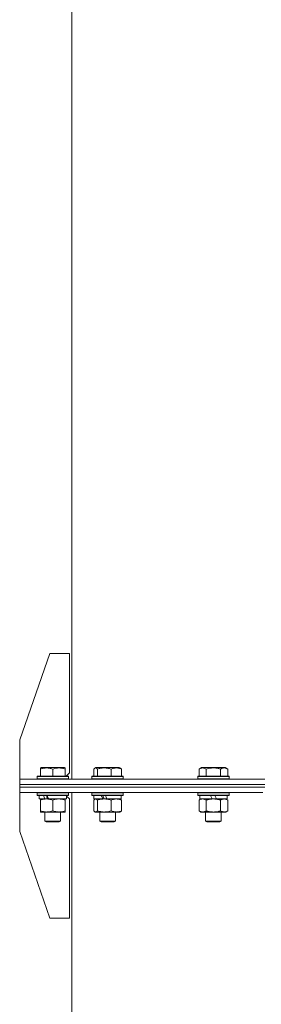
# Model space of a CAD drawing. Units: millimetres. Extents: x 0 to 16908, y -6 to 11880.
# Drawn here: x 12049 to 12234, y 7988 to 8740 of the extents above; entities that cross this region are included whole.
import ezdxf

# ---------------------------------------------------------------- set-up
doc = ezdxf.new("R2010")
doc.units = ezdxf.units.MM
doc.linetypes.add('K5LT_THIN', pattern=[0])
doc.layers.add('R', color=1, linetype='Continuous', true_color=0xff0000)
doc.layers.add('WELDING', color=7, linetype='Continuous', true_color=0xffffff)

msp = doc.modelspace()

# ---------------------------------------------------------------- linework, layer by layer
at = {"layer": 'R', "color": 7, "linetype": 'K5LT_THIN', "lineweight": 18}
for p, q in [((12089.44, 8159.57), (12089.44, 9636.57)), ((12072.44, 8255.57), (12049.44, 8189.57)), ((12072.44, 8255.57), (12087.44, 8255.57)), ((12087.44, 8255.57), (12087.44, 8164.57)), ((12049.44, 8159.57), (12049.44, 8189.57)), ((12065.24, 8168.26), (12065.77, 8168.57)), ((12065.24, 8167.41), (12065.24, 8168.26)), ((12065.24, 8167.41), (12065.24, 8162.07)), ((12083.71, 8168.57), (12065.77, 8168.57)), ((12074.74, 8167.41), (12074.74, 8162.07)), ((12084.24, 8168.26), (12083.71, 8168.57)), ((12084.24, 8168.26), (12084.24, 8167.41)), ((12084.24, 8167.41), (12084.24, 8162.07)), ((12106.04, 8167.41), (12106.04, 8162.07)), ((12106.8, 8168.07), (12107.66, 8168.57)), ((12125.6, 8168.57), (12107.66, 8168.57)), ((12108.87, 8167.41), (12108.87, 8162.07)), ((12119.47, 8167.41), (12119.47, 8162.07)), ((12126.47, 8168.07), (12125.6, 8168.57)), ((12127.23, 8167.41), (12127.23, 8162.07)), ((12186.59, 8167.41), (12188.58, 8168.57)), ((12186.59, 8167.41), (12186.59, 8162.07)), ((12206.53, 8168.57), (12188.58, 8168.57)), ((12192.07, 8167.41), (12192.07, 8162.07)), ((12203.04, 8167.41), (12203.04, 8162.07)), ((12208.53, 8167.41), (12206.53, 8168.57)), ((12208.53, 8167.41), (12208.53, 8162.07)), ((12049.44, 8159.57), (12236.89, 8159.57)), ((12049.44, 8155.57), (12049.44, 8159.57)), ((12049.44, 8155.57), (12049.44, 8159.57)), ((12062.74, 8161.77), (12062.91, 8162.07)), ((12062.74, 8161.77), (12062.74, 8159.87)), ((12086.74, 8161.77), (12062.74, 8161.77)), ((12086.74, 8159.87), (12062.74, 8159.87)), ((12062.74, 8159.87), (12062.91, 8159.57)), ((12086.57, 8162.07), (12062.91, 8162.07)), ((12084.94, 8162.07), (12087.44, 8164.57)), ((12085.34, 8162.46), (12085.34, 8162.07)), ((12086.74, 8161.77), (12086.57, 8162.07)), ((12086.74, 8161.77), (12086.57, 8162.07)), ((12086.74, 8159.87), (12086.57, 8159.57)), ((12086.74, 8161.77), (12086.74, 8159.87)), ((12104.63, 8161.77), (12104.8, 8162.07)), ((12104.63, 8161.77), (12104.63, 8159.87)), ((12128.63, 8161.77), (12104.63, 8161.77)), ((12128.63, 8159.87), (12104.63, 8159.87)), ((12104.63, 8159.87), (12104.8, 8159.57)), ((12128.46, 8162.07), (12104.8, 8162.07)), ((12128.63, 8161.77), (12128.46, 8162.07)), ((12128.63, 8159.87), (12128.46, 8159.57)), ((12128.63, 8161.77), (12128.63, 8159.87)), ((12185.56, 8161.77), (12185.73, 8162.07)), ((12185.56, 8161.77), (12185.56, 8159.87)), ((12209.56, 8161.77), (12185.56, 8161.77)), ((12209.56, 8159.87), (12185.56, 8159.87)), ((12185.56, 8159.87), (12185.73, 8159.57)), ((12209.38, 8162.07), (12185.73, 8162.07)), ((12209.56, 8161.77), (12209.38, 8162.07)), ((12209.56, 8159.87), (12209.38, 8159.57)), ((12209.56, 8161.77), (12209.56, 8159.87)), ((12049.44, 8155.57), (12236.89, 8155.57)), ((12049.44, 8155.57), (12236.89, 8155.57)), ((12049.44, 8153.57), (12049.44, 8155.57)), ((12049.44, 8153.57), (12049.44, 8155.57)), ((12049.44, 8149.57), (12049.44, 8153.57)), ((12049.44, 8153.57), (12236.89, 8153.57)), ((12049.44, 8149.57), (12049.44, 8153.57)), ((12049.44, 8153.57), (12236.89, 8153.57)), ((12049.44, 8149.57), (12235.47, 8149.57)), ((12049.44, 8149.57), (12049.44, 8119.57)), ((12049.44, 8149.57), (12049.44, 8149.57)), ((12062.74, 8149.27), (12062.91, 8149.57)), ((12062.74, 8149.27), (12062.74, 8147.37)), ((12086.74, 8149.27), (12062.74, 8149.27)), ((12086.74, 8147.37), (12062.74, 8147.37)), ((12062.74, 8147.37), (12062.91, 8147.07)), ((12086.57, 8147.07), (12062.91, 8147.07)), ((12064.24, 8147.07), (12064.24, 8144.57)), ((12068.64, 8144.57), (12064.24, 8144.57)), ((12065.24, 8143.72), (12065.24, 8144.57)), ((12065.24, 8143.72), (12065.24, 8135.42)), ((12068.64, 8144.57), (12069.14, 8144.57)), ((12069.14, 8144.57), (12069.99, 8144.57)), ((12069.99, 8144.57), (12071.61, 8144.57)), ((12085.24, 8144.57), (12071.61, 8144.57)), ((12074.74, 8143.72), (12074.74, 8135.42)), ((12084.24, 8144.57), (12084.24, 8143.72)), ((12084.24, 8143.72), (12084.24, 8135.42)), ((12085.24, 8147.07), (12085.24, 8144.57)), ((12087.44, 8144.57), (12085.24, 8146.76)), ((12086.74, 8149.27), (12086.57, 8149.57)), ((12086.74, 8149.27), (12086.57, 8149.57)), ((12086.74, 8147.37), (12086.57, 8147.07)), ((12086.74, 8149.27), (12086.74, 8147.37)), ((12087.44, 8053.57), (12087.44, 8144.57)), ((12089.44, 7057.57), (12089.44, 8149.57)), ((12104.63, 8149.27), (12104.8, 8149.57)), ((12104.63, 8149.27), (12104.63, 8147.37)), ((12128.63, 8149.27), (12104.63, 8149.27)), ((12128.63, 8147.37), (12104.63, 8147.37)), ((12104.63, 8147.37), (12104.8, 8147.07)), ((12128.46, 8147.07), (12104.8, 8147.07)), ((12106.04, 8143.72), (12106.04, 8135.42)), ((12106.13, 8147.07), (12106.13, 8144.57)), ((12112.95, 8144.57), (12106.13, 8144.57)), ((12106.8, 8144.37), (12107.13, 8144.57)), ((12108.87, 8143.72), (12108.87, 8135.42)), ((12112.95, 8144.57), (12113.21, 8144.57)), ((12113.21, 8144.57), (12114.17, 8144.57)), ((12114.17, 8144.57), (12116.2, 8144.57)), ((12127.13, 8144.57), (12116.2, 8144.57)), ((12119.47, 8143.72), (12119.47, 8135.42)), ((12126.47, 8144.37), (12126.13, 8144.57)), ((12127.13, 8147.07), (12127.13, 8144.57)), ((12127.23, 8143.72), (12127.23, 8135.42)), ((12128.63, 8149.27), (12128.46, 8149.57)), ((12128.63, 8147.37), (12128.46, 8147.07)), ((12128.63, 8149.27), (12128.63, 8147.37)), ((12185.56, 8149.27), (12185.73, 8149.57)), ((12185.56, 8149.27), (12185.56, 8147.37)), ((12209.56, 8149.27), (12185.56, 8149.27)), ((12209.56, 8147.37), (12185.56, 8147.37)), ((12185.56, 8147.37), (12185.73, 8147.07)), ((12209.38, 8147.07), (12185.73, 8147.07)), ((12186.59, 8143.72), (12188.06, 8144.57)), ((12186.59, 8143.72), (12186.59, 8135.42)), ((12187.06, 8147.07), (12187.06, 8144.57)), ((12196.55, 8144.57), (12187.06, 8144.57)), ((12192.07, 8143.72), (12192.07, 8135.42)), ((12196.55, 8144.57), (12195.38, 8147.07)), ((12196.55, 8144.57), (12197.56, 8144.57)), ((12197.56, 8144.57), (12199.86, 8144.57)), ((12199.86, 8144.57), (12198.69, 8147.07)), ((12208.06, 8144.57), (12199.86, 8144.57)), ((12203.04, 8143.72), (12203.04, 8135.42)), ((12208.53, 8143.72), (12207.06, 8144.57)), ((12208.06, 8147.07), (12208.06, 8144.57)), ((12208.53, 8143.72), (12208.53, 8135.42)), ((12209.56, 8149.27), (12209.38, 8149.57)), ((12209.56, 8147.37), (12209.38, 8147.07)), ((12209.56, 8149.27), (12209.56, 8147.37)), ((12065.24, 8134.57), (12065.24, 8135.42)), ((12084.24, 8134.57), (12065.24, 8134.57)), ((12068.74, 8134.57), (12068.74, 8127.64)), ((12080.74, 8134.57), (12080.74, 8127.64)), ((12084.24, 8135.42), (12084.24, 8134.57)), ((12106.79, 8134.76), (12107.13, 8134.57)), ((12107.45, 8134.57), (12107.13, 8134.57)), ((12126.13, 8134.57), (12107.45, 8134.57)), ((12110.63, 8134.57), (12110.63, 8127.64)), ((12122.63, 8134.57), (12122.63, 8127.64)), ((12126.47, 8134.76), (12126.13, 8134.57)), ((12186.59, 8135.42), (12188.06, 8134.57)), ((12189.33, 8134.57), (12188.06, 8134.57)), ((12207.06, 8134.57), (12189.33, 8134.57)), ((12191.56, 8134.57), (12191.56, 8127.64)), ((12203.56, 8134.57), (12203.56, 8127.64)), ((12208.53, 8135.42), (12207.06, 8134.57)), ((12080.74, 8127.64), (12068.74, 8127.64)), ((12068.74, 8127.64), (12069.74, 8127.07)), ((12079.74, 8127.07), (12069.74, 8127.07)), ((12080.74, 8127.64), (12079.74, 8127.07)), ((12122.63, 8127.64), (12110.63, 8127.64)), ((12110.63, 8127.64), (12111.63, 8127.07)), ((12121.63, 8127.07), (12111.63, 8127.07)), ((12122.63, 8127.64), (12121.63, 8127.07)), ((12203.56, 8127.64), (12191.56, 8127.64)), ((12191.56, 8127.64), (12192.56, 8127.07)), ((12202.56, 8127.07), (12192.56, 8127.07)), ((12203.56, 8127.64), (12202.56, 8127.07)), ((12072.44, 8053.57), (12049.44, 8119.57)), ((12072.44, 8053.57), (12087.44, 8053.57))]:
    msp.add_line(p, q, dxfattribs=at)
for centre, major_axis, ratio, start_param, end_param in [((12074.74, 8142.4), (9.5, -22.44), 0.199103, 4.419318, 4.531711), ((12074.74, 8142.4), (5.66, -13.36), 0.199103, 4.27231, 4.465586), ((12074.74, 8149.49), (9.5, -22.44), 0.199103, 4.736296, 4.848897), ((12116.63, 8142.4), (10.26, -22.49), 0.100127, 4.457819, 4.570211), ((12116.63, 8142.4), (6.1, -13.39), 0.100127, 4.310811, 4.504087), ((12116.63, 8149.49), (10.26, -22.49), 0.100127, -1.508389, -1.395787)]:
    msp.add_ellipse(centre, major_axis=major_axis, ratio=ratio, start_param=start_param, end_param=end_param, dxfattribs=at)
at = {"layer": 'WELDING', "color": 7, "linetype": 'K5LT_THIN', "lineweight": 18}
for p, q in [((12106.29, 8167.67), (12106.04, 8167.41)), ((12106.54, 8167.89), (12106.29, 8167.67)), ((12106.8, 8168.07), (12106.54, 8167.89)), ((12107.49, 8168.26), (12106.8, 8168.07)), ((12108.19, 8168.02), (12107.49, 8168.26)), ((12108.87, 8167.41), (12108.19, 8168.02)), ((12106.29, 8143.98), (12106.04, 8143.72)), ((12106.54, 8144.2), (12106.29, 8143.98)), ((12106.8, 8144.37), (12106.54, 8144.2)), ((12107.01, 8144.48), (12106.8, 8144.37)), ((12107.23, 8144.54), (12107.01, 8144.48)), ((12107.45, 8144.57), (12107.23, 8144.54)), ((12106.04, 8135.42), (12106.29, 8135.15)), ((12106.29, 8135.15), (12106.54, 8134.93)), ((12106.54, 8134.93), (12106.8, 8134.76)), ((12106.8, 8134.76), (12107.02, 8134.65)), ((12107.02, 8134.65), (12107.23, 8134.59)), ((12107.23, 8134.59), (12107.45, 8134.57))]:
    msp.add_line(p, q, dxfattribs=at)
for points, knots in [([(12074.74, 8167.41), (12074.31, 8167.56), (12073.74, 8167.73), (12072.98, 8167.91), (12072.56, 8168), (12072.1, 8168.09), (12071.69, 8168.15), (12071.19, 8168.21), (12070.63, 8168.25), (12070.02, 8168.27), (12069.41, 8168.25), (12068.86, 8168.21), (12068.25, 8168.15), (12067.42, 8168.01), (12066.39, 8167.77), (12065.61, 8167.54), (12065.24, 8167.41)], [0, 0, 0, 0, 2.392038, 3.094773, 4.121148, 4.638938, 5.533553, 6.324803, 7.269403, 8.499731, 9.554906, 10.496402, 11.42575, 12.783569, 14.941449, 17, 17, 17, 17]), ([(12084.24, 8167.41), (12083.81, 8167.56), (12083.24, 8167.73), (12082.55, 8167.9), (12082.13, 8167.99), (12081.67, 8168.08), (12081.2, 8168.15), (12080.7, 8168.21), (12080.14, 8168.25), (12079.52, 8168.27), (12079, 8168.26), (12078.54, 8168.23), (12078.01, 8168.18), (12077.25, 8168.07), (12076.12, 8167.84), (12075.27, 8167.59), (12074.74, 8167.41)], [0, 0, 0, 0, 2.392038, 3.094773, 3.749673, 4.638938, 5.533553, 6.273967, 7.269403, 8.499731, 9.554906, 10.026159, 10.962726, 12.336972, 14.092661, 17, 17, 17, 17]), ([(12119.47, 8167.41), (12118.99, 8167.56), (12118.35, 8167.73), (12117.5, 8167.91), (12117.04, 8168), (12116.53, 8168.09), (12116.07, 8168.15), (12115.52, 8168.21), (12114.89, 8168.25), (12114.21, 8168.27), (12113.53, 8168.25), (12112.91, 8168.21), (12112.23, 8168.15), (12111.31, 8168.01), (12110.15, 8167.77), (12109.29, 8167.54), (12108.87, 8167.41)], [0, 0, 0, 0, 2.392038, 3.094773, 4.121148, 4.638938, 5.533553, 6.324803, 7.269403, 8.499731, 9.554906, 10.496402, 11.42575, 12.783569, 14.941449, 17, 17, 17, 17]), ([(12127.23, 8167.41), (12126.87, 8167.56), (12126.41, 8167.73), (12125.84, 8167.9), (12125.5, 8167.99), (12125.13, 8168.08), (12124.74, 8168.15), (12124.34, 8168.21), (12123.88, 8168.25), (12123.38, 8168.27), (12122.88, 8168.25), (12122.43, 8168.21), (12121.93, 8168.15), (12121.31, 8168.03), (12120.47, 8167.79), (12119.84, 8167.56), (12119.47, 8167.41)], [0, 0, 0, 0, 2.392038, 3.094773, 3.749673, 4.638938, 5.533553, 6.273967, 7.269403, 8.499731, 9.554906, 10.496402, 11.42575, 12.783569, 14.519082, 17, 17, 17, 17]), ([(12126.47, 8168.07), (12126.55, 8168.02), (12126.69, 8167.93), (12126.94, 8167.72), (12127.11, 8167.54), (12127.23, 8167.41)], [0, 0, 0, 0, 1.92171, 3.229977, 6, 6, 6, 6]), ([(12192.07, 8167.41), (12191.75, 8167.6), (12191.35, 8167.8), (12190.85, 8167.99), (12190.59, 8168.08), (12190.32, 8168.15), (12190.03, 8168.21), (12189.71, 8168.25), (12189.35, 8168.27), (12189, 8168.25), (12188.68, 8168.21), (12188.33, 8168.15), (12187.89, 8168.03), (12187.29, 8167.79), (12186.85, 8167.56), (12186.59, 8167.41)], [0, 0, 0, 0, 2.912728, 3.529104, 4.366059, 5.20805, 5.90491, 6.841792, 7.999747, 8.992853, 9.878966, 10.753647, 12.031595, 13.665019, 16, 16, 16, 16]), ([(12203.04, 8167.41), (12202.81, 8167.48), (12202.19, 8167.65), (12201.06, 8167.92), (12199.94, 8168.1), (12198.98, 8168.21), (12198.35, 8168.25), (12197.85, 8168.26), (12197.48, 8168.26), (12197.15, 8168.26), (12196.75, 8168.24), (12196.29, 8168.22), (12195.84, 8168.17), (12195.19, 8168.1), (12194.17, 8167.94), (12193.07, 8167.69), (12192.31, 8167.48), (12192.07, 8167.41)], [0, 0, 0, 0, 2.896048, 7.635036, 13.675312, 16.352744, 19.030177, 21.193346, 22.27493, 23.356515, 25.164905, 26.973294, 28.781684, 30.590074, 34.691771, 40.985529, 43.953237, 43.953237, 43.953237, 43.953237]), ([(12208.53, 8167.41), (12208.2, 8167.6), (12207.8, 8167.8), (12207.31, 8167.99), (12207.04, 8168.08), (12206.77, 8168.15), (12206.49, 8168.21), (12206.16, 8168.25), (12205.8, 8168.27), (12205.45, 8168.25), (12205.13, 8168.21), (12204.78, 8168.15), (12204.35, 8168.03), (12203.75, 8167.79), (12203.3, 8167.56), (12203.04, 8167.41)], [0, 0, 0, 0, 2.912728, 3.529104, 4.366059, 5.20805, 5.90491, 6.841792, 7.999747, 8.992853, 9.878966, 10.753647, 12.031595, 13.665019, 16, 16, 16, 16]), ([(12069.99, 8144.57), (12069.78, 8144.57), (12069.34, 8144.56), (12068.7, 8144.51), (12068.07, 8144.42), (12067.27, 8144.28), (12066.33, 8144.06), (12065.59, 8143.84), (12065.24, 8143.72)], [0, 0, 0, 0, 1.192024, 2.404251, 3.60809, 4.765234, 6.955738, 9, 9, 9, 9]), ([(12074.74, 8143.72), (12074.24, 8143.88), (12073.49, 8144.11), (12072.52, 8144.32), (12071.85, 8144.43), (12071.23, 8144.51), (12070.61, 8144.56), (12070.2, 8144.57), (12069.99, 8144.57)], [0, 0, 0, 0, 2.905563, 4.375924, 5.511195, 6.679161, 7.850161, 9, 9, 9, 9]), ([(12079.49, 8144.57), (12079.28, 8144.57), (12078.84, 8144.56), (12078.2, 8144.51), (12077.57, 8144.42), (12076.77, 8144.28), (12075.83, 8144.06), (12075.09, 8143.84), (12074.74, 8143.72)], [0, 0, 0, 0, 1.192024, 2.404251, 3.60809, 4.765234, 6.955738, 9, 9, 9, 9]), ([(12084.24, 8143.72), (12083.74, 8143.88), (12082.99, 8144.11), (12082.02, 8144.32), (12081.35, 8144.43), (12080.73, 8144.51), (12080.11, 8144.56), (12079.7, 8144.57), (12079.49, 8144.57)], [0, 0, 0, 0, 2.905563, 4.375924, 5.511195, 6.679161, 7.850161, 9, 9, 9, 9]), ([(12108.87, 8143.72), (12108.7, 8143.91), (12108.45, 8144.15), (12108.12, 8144.38), (12107.9, 8144.48), (12107.68, 8144.55), (12107.54, 8144.57), (12107.45, 8144.57)], [0, 0, 0, 0, 3.005828, 4.318193, 5.5895, 6.632109, 8, 8, 8, 8]), ([(12114.17, 8144.57), (12113.93, 8144.57), (12113.45, 8144.56), (12112.73, 8144.51), (12112.03, 8144.42), (12111.13, 8144.28), (12110.08, 8144.06), (12109.27, 8143.84), (12108.87, 8143.72)], [0, 0, 0, 0, 1.192024, 2.404251, 3.60809, 4.765234, 6.955738, 9, 9, 9, 9]), ([(12119.47, 8143.72), (12118.92, 8143.88), (12118.07, 8144.11), (12116.99, 8144.32), (12116.24, 8144.43), (12115.55, 8144.51), (12114.86, 8144.56), (12114.4, 8144.57), (12114.17, 8144.57)], [0, 0, 0, 0, 2.905563, 4.375924, 5.511195, 6.679161, 7.850161, 9, 9, 9, 9]), ([(12123.35, 8144.57), (12123.17, 8144.57), (12122.82, 8144.56), (12122.3, 8144.51), (12121.78, 8144.42), (12121.12, 8144.28), (12120.36, 8144.06), (12119.76, 8143.84), (12119.47, 8143.72)], [0, 0, 0, 0, 1.192024, 2.404251, 3.60809, 4.765234, 6.955738, 9, 9, 9, 9]), ([(12127.23, 8143.72), (12126.82, 8143.88), (12126.2, 8144.11), (12125.41, 8144.32), (12124.86, 8144.43), (12124.36, 8144.51), (12123.85, 8144.56), (12123.52, 8144.57), (12123.35, 8144.57)], [0, 0, 0, 0, 2.905563, 4.375924, 5.511195, 6.679161, 7.850161, 9, 9, 9, 9]), ([(12126.47, 8144.37), (12126.6, 8144.3), (12126.86, 8144.11), (12127.11, 8143.85), (12127.23, 8143.72)], [0, 0, 0, 0, 2.63417, 5, 5, 5, 5]), ([(12189.33, 8144.57), (12189.14, 8144.57), (12188.83, 8144.55), (12188.34, 8144.46), (12187.82, 8144.31), (12187.21, 8144.06), (12186.79, 8143.84), (12186.59, 8143.72)], [0, 0, 0, 0, 1.597458, 2.676777, 4.235764, 6.182879, 8, 8, 8, 8]), ([(12192.07, 8143.72), (12191.74, 8143.91), (12191.25, 8144.15), (12190.61, 8144.38), (12190.19, 8144.48), (12189.77, 8144.55), (12189.49, 8144.57), (12189.33, 8144.57)], [0, 0, 0, 0, 3.005828, 4.318193, 5.5895, 6.632109, 8, 8, 8, 8]), ([(12197.56, 8144.57), (12197.38, 8144.57), (12197.01, 8144.56), (12196.46, 8144.53), (12195.9, 8144.49), (12195.42, 8144.43), (12195.06, 8144.38), (12194.83, 8144.35), (12194.65, 8144.32), (12194.48, 8144.29), (12194.31, 8144.26), (12194.14, 8144.22), (12193.94, 8144.18), (12193.73, 8144.14), (12193.41, 8144.07), (12193.09, 8143.99), (12192.78, 8143.91), (12192.54, 8143.85), (12192.31, 8143.79), (12192.15, 8143.74), (12192.07, 8143.72)], [0, 0, 0, 0, 0.426692, 0.853385, 1.280077, 1.70677, 1.976977, 2.112081, 2.247185, 2.382289, 2.517392, 2.652496, 2.7876, 2.975699, 3.163798, 3.539996, 3.728096, 3.916195, 4.104294, 4.292393, 4.292393, 4.292393, 4.292393]), ([(12203.04, 8143.72), (12202.98, 8143.74), (12202.86, 8143.77), (12202.67, 8143.82), (12202.49, 8143.87), (12202.24, 8143.94), (12201.93, 8144.01), (12201.59, 8144.09), (12201.29, 8144.16), (12201.01, 8144.22), (12200.78, 8144.26), (12200.59, 8144.29), (12200.38, 8144.33), (12200.1, 8144.38), (12199.74, 8144.43), (12199.37, 8144.47), (12198.88, 8144.52), (12198.4, 8144.55), (12197.92, 8144.56), (12197.68, 8144.57), (12197.56, 8144.57)], [0, 0, 0, 0, 0.14736, 0.294719, 0.442079, 0.589439, 0.884158, 1.178877, 1.396237, 1.613598, 1.830958, 1.939638, 2.048318, 2.328827, 2.609337, 2.889846, 3.170356, 3.731374, 4.011884, 4.292393, 4.292393, 4.292393, 4.292393]), ([(12205.78, 8144.57), (12205.66, 8144.57), (12205.41, 8144.56), (12205.04, 8144.51), (12204.67, 8144.42), (12204.21, 8144.28), (12203.67, 8144.06), (12203.25, 8143.84), (12203.04, 8143.72)], [0, 0, 0, 0, 1.192024, 2.404251, 3.60809, 4.765234, 6.955738, 9, 9, 9, 9]), ([(12208.53, 8143.72), (12208.24, 8143.88), (12207.8, 8144.11), (12207.24, 8144.32), (12206.86, 8144.43), (12206.5, 8144.51), (12206.14, 8144.56), (12205.9, 8144.57), (12205.78, 8144.57)], [0, 0, 0, 0, 2.905563, 4.375924, 5.511195, 6.679161, 7.850161, 9, 9, 9, 9]), ([(12065.24, 8135.42), (12065.8, 8135.23), (12066.62, 8134.99), (12067.61, 8134.79), (12068.21, 8134.69), (12068.73, 8134.63), (12069.32, 8134.58), (12069.94, 8134.56), (12070.55, 8134.58), (12071, 8134.61), (12071.51, 8134.66), (12072.14, 8134.74), (12073.28, 8134.97), (12074.16, 8135.22), (12074.74, 8135.42)], [0, 0, 0, 0, 2.72415, 3.912285, 4.716446, 5.530362, 6.353984, 7.500189, 8.40607, 9.211142, 9.605533, 10.761675, 12.184093, 15, 15, 15, 15]), ([(12074.74, 8135.42), (12075.3, 8135.23), (12076.12, 8134.99), (12077.11, 8134.79), (12077.71, 8134.69), (12078.23, 8134.63), (12078.82, 8134.58), (12079.44, 8134.56), (12080.05, 8134.58), (12080.5, 8134.61), (12081.01, 8134.66), (12081.64, 8134.74), (12082.78, 8134.97), (12083.66, 8135.22), (12084.24, 8135.42)], [0, 0, 0, 0, 2.72415, 3.912285, 4.716446, 5.530362, 6.353984, 7.500189, 8.40607, 9.211142, 9.605533, 10.761675, 12.184093, 15, 15, 15, 15]), ([(12107.45, 8134.57), (12107.55, 8134.57), (12107.73, 8134.59), (12107.96, 8134.67), (12108.25, 8134.83), (12108.54, 8135.06), (12108.78, 8135.31), (12108.87, 8135.42)], [0, 0, 0, 0, 1.523216, 3.057663, 3.814901, 6.405767, 8, 8, 8, 8]), ([(12108.87, 8135.42), (12109.5, 8135.23), (12110.41, 8134.99), (12111.52, 8134.79), (12112.18, 8134.69), (12112.76, 8134.63), (12113.43, 8134.58), (12114.11, 8134.56), (12114.8, 8134.58), (12115.3, 8134.61), (12115.86, 8134.66), (12116.57, 8134.74), (12117.84, 8134.97), (12118.82, 8135.22), (12119.47, 8135.42)], [0, 0, 0, 0, 2.72415, 3.912285, 4.716446, 5.530362, 6.353984, 7.500189, 8.40607, 9.211142, 9.605533, 10.761675, 12.184093, 15, 15, 15, 15]), ([(12119.47, 8135.42), (12119.93, 8135.23), (12120.59, 8134.99), (12121.41, 8134.79), (12121.89, 8134.69), (12122.32, 8134.63), (12122.8, 8134.58), (12123.31, 8134.56), (12123.81, 8134.58), (12124.24, 8134.61), (12124.72, 8134.67), (12125.35, 8134.79), (12126.21, 8135.03), (12126.87, 8135.27), (12127.23, 8135.42)], [0, 0, 0, 0, 2.72415, 3.912285, 4.716446, 5.530362, 6.353984, 7.500189, 8.40607, 9.211142, 9.998759, 11.128707, 12.847273, 15, 15, 15, 15]), ([(12127.23, 8135.42), (12127.1, 8135.28), (12126.85, 8135.02), (12126.59, 8134.83), (12126.47, 8134.76)], [0, 0, 0, 0, 2.507761, 5, 5, 5, 5]), ([(12186.59, 8135.42), (12186.83, 8135.27), (12187.26, 8135.05), (12187.87, 8134.81), (12188.4, 8134.66), (12188.89, 8134.58), (12189.19, 8134.57), (12189.33, 8134.57)], [0, 0, 0, 0, 2.217775, 3.830428, 5.353122, 6.821732, 8, 8, 8, 8]), ([(12189.33, 8134.57), (12189.51, 8134.57), (12189.86, 8134.59), (12190.3, 8134.67), (12190.8, 8134.82), (12191.36, 8135.03), (12191.83, 8135.28), (12192.07, 8135.42)], [0, 0, 0, 0, 1.523216, 3.057663, 3.814901, 5.878539, 8, 8, 8, 8]), ([(12192.07, 8135.42), (12192.17, 8135.39), (12192.35, 8135.34), (12192.62, 8135.26), (12192.9, 8135.19), (12193.46, 8135.05), (12194.22, 8134.89), (12195.2, 8134.73), (12195.93, 8134.64), (12196.47, 8134.6), (12196.83, 8134.58), (12197.14, 8134.57), (12197.38, 8134.57), (12197.62, 8134.57), (12197.92, 8134.57), (12198.28, 8134.58), (12198.65, 8134.6), (12199.13, 8134.64), (12199.73, 8134.7), (12200.65, 8134.84), (12201.54, 8135.02), (12202.29, 8135.21), (12202.72, 8135.32), (12202.93, 8135.38), (12203.04, 8135.42)], [0, 0, 0, 0, 0.360272, 0.720544, 1.080816, 1.441087, 2.882175, 4.029166, 5.176157, 5.634334, 6.092512, 6.546256, 6.773128, 7, 7.455961, 7.911922, 8.367882, 8.823843, 9.735765, 10.647686, 12.323843, 13.161922, 13.580961, 14, 14, 14, 14]), ([(12203.04, 8135.42), (12203.37, 8135.23), (12203.84, 8134.99), (12204.41, 8134.79), (12204.75, 8134.69), (12205.06, 8134.63), (12205.4, 8134.58), (12205.75, 8134.56), (12206.11, 8134.58), (12206.42, 8134.61), (12206.75, 8134.67), (12207.2, 8134.79), (12207.81, 8135.03), (12208.27, 8135.27), (12208.53, 8135.42)], [0, 0, 0, 0, 2.72415, 3.912285, 4.716446, 5.530362, 6.353984, 7.500189, 8.40607, 9.211142, 9.998759, 11.128707, 12.847273, 15, 15, 15, 15])]:
    msp.add_open_spline(points, degree=3, knots=knots, dxfattribs=at)

doc.saveas('drawing.dxf')
